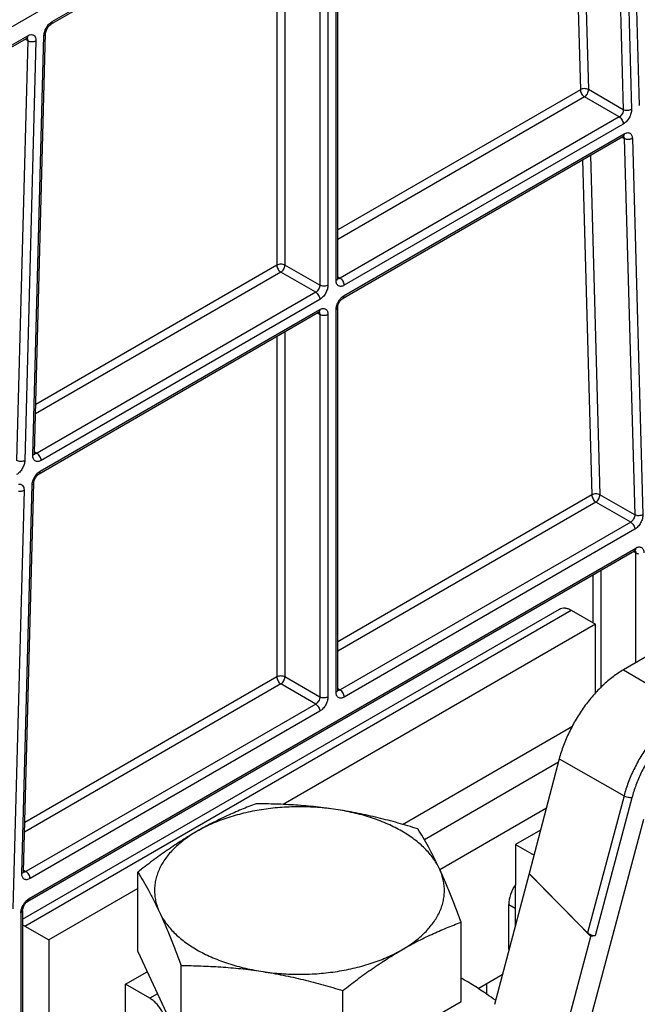
# Model space of a CAD drawing. Units: inches. Extents: x 0 to 22, y 0 to 17.
# Drawn here: x 15.8 to 16.5, y 10.5 to 11.7 of the extents above; entities that cross this region are included whole.
import ezdxf

# ---------------------------------------------------------------- set-up
doc = ezdxf.new("R2010")
doc.units = ezdxf.units.IN
doc.header["$LTSCALE"] = 1.21
doc.header["$MEASUREMENT"] = 0
doc.layers.get('0').update_dxf_attribs({"linetype": 'CONTINUOUS'})
doc.layers.add('40786_LOADLUG', color=7, linetype='CONTINUOUS')

msp = doc.modelspace()

# ---------------------------------------------------------------- linework, layer by layer
at = {"color": 7, "linetype": 'CONTINUOUS'}
for p, q in [((16.846, 12.2894), (15.4315, 11.4727)), ((16.5168, 11.5574), (16.5027, 12.057)), ((16.4827, 12.0518), (16.4968, 11.5522)), ((16.4928, 12.0521), (16.5069, 11.5524)), ((16.4313, 12.0254), (16.444, 11.5767)), ((16.4412, 12.0312), (16.4541, 11.5769)), ((15.7949, 11.6604), (16.1238, 11.8503)), ((16.1438, 11.3424), (16.1438, 11.8502)), ((16.1458, 11.3453), (16.1458, 11.8531)), ((15.7934, 11.6571), (16.1223, 11.847)), ((16.1238, 11.8444), (16.1238, 11.3366)), ((16.1338, 11.8445), (16.1338, 11.3367)), ((16.071, 11.8174), (16.071, 11.3613)), ((16.081, 11.8232), (16.081, 11.3613)), ((17.9114, 11.6809), (16.4969, 10.8643)), ((15.7924, 11.6586), (15.7949, 11.6604)), ((15.7733, 11.1304), (15.7869, 11.646)), ((15.7869, 11.646), (15.7874, 11.6486)), ((15.7874, 11.6486), (15.7888, 11.6521)), ((15.4301, 11.4474), (15.7633, 11.6398)), ((15.4315, 11.4506), (15.7648, 11.643)), ((15.7649, 11.637), (15.7512, 11.1213)), ((15.7749, 11.6369), (15.7612, 11.1212)), ((15.7616, 11.6387), (15.7649, 11.637)), ((15.7633, 11.6398), (15.7642, 11.6402)), ((15.7642, 11.6402), (15.7643, 11.6402)), ((15.7647, 11.6387), (15.7649, 11.637)), ((15.7712, 11.1277), (15.7848, 11.6433)), ((16.444, 11.5767), (16.1458, 11.4045)), ((16.4968, 11.5522), (16.4541, 11.5769)), ((16.449, 11.568), (16.1458, 11.3929)), ((16.4918, 11.5433), (16.449, 11.568)), ((16.4918, 11.5433), (16.1488, 11.3453)), ((16.4968, 11.5346), (16.1538, 11.3366)), ((16.1524, 11.3208), (16.4963, 11.5194)), ((16.1538, 11.3241), (16.4978, 11.5226)), ((16.495, 11.5186), (16.4978, 11.517)), ((16.4963, 11.5194), (16.4971, 11.5197)), ((16.4969, 11.5197), (16.4974, 11.5189)), ((16.4978, 11.517), (16.5109, 11.0546)), ((16.5079, 11.5172), (16.5209, 11.0548)), ((16.4465, 11.4906), (16.4581, 11.0791)), ((16.4563, 11.4963), (16.4681, 11.0793)), ((16.071, 11.3613), (15.7749, 11.1903)), ((16.1238, 11.3366), (16.081, 11.3613)), ((16.076, 11.3526), (15.7746, 11.1786)), ((16.1188, 11.3279), (16.076, 11.3526)), ((16.1458, 11.3453), (16.1456, 11.3442)), ((16.1458, 11.3471), (16.1488, 11.3453)), ((16.1459, 11.3443), (16.1458, 11.3453)), ((16.146, 11.3442), (16.1459, 11.3443)), ((16.1188, 11.3279), (15.7763, 11.1302)), ((16.1238, 11.3192), (15.7813, 11.1215)), ((16.1513, 11.3222), (16.1538, 11.3241)), ((15.7803, 11.1084), (16.1238, 11.3067)), ((16.1438, 10.8367), (16.1438, 11.3066)), ((16.1458, 10.8396), (16.1458, 11.3095)), ((15.7788, 11.1051), (16.1223, 11.3034)), ((16.1208, 11.3025), (16.1238, 11.3008)), ((16.1223, 11.3034), (16.123, 11.3038)), ((16.1228, 11.3038), (16.1234, 11.3029)), ((16.1238, 11.3008), (16.1238, 10.8309)), ((16.1338, 11.3009), (16.1338, 10.831)), ((16.071, 11.2738), (16.071, 10.8556)), ((16.081, 11.2796), (16.081, 10.8556)), ((15.7733, 11.1304), (15.773, 11.1294)), ((15.7733, 11.1319), (15.7763, 11.1302)), ((15.7734, 11.1293), (15.7733, 11.1304)), ((15.7734, 11.1291), (15.7734, 11.1293)), ((15.7778, 11.1066), (15.7803, 11.1084)), ((15.7576, 10.6141), (15.7702, 11.0913)), ((15.7597, 10.6168), (15.7723, 11.094)), ((15.7723, 11.094), (15.7728, 11.0967)), ((15.7728, 11.0967), (15.7743, 11.1002)), ((15.7603, 11.0849), (15.7467, 10.5706)), ((16.4581, 11.0791), (16.1458, 10.8988)), ((16.5109, 11.0546), (16.4681, 11.0793)), ((16.4631, 11.0704), (16.1458, 10.8872)), ((16.5059, 11.0457), (16.4631, 11.0704)), ((16.5059, 11.0457), (16.1488, 10.8396)), ((16.5109, 11.037), (16.1538, 10.8309)), ((15.7651, 10.5802), (16.5106, 11.0106)), ((15.7666, 10.5834), (16.512, 11.0138)), ((16.5121, 11.008), (16.509, 11.0097)), ((16.5106, 11.0106), (16.5113, 11.0109)), ((16.5111, 11.0109), (16.5117, 11.01)), ((16.5121, 10.873), (16.5121, 11.008)), ((16.4593, 10.9809), (16.4593, 10.9223)), ((16.4693, 10.9867), (16.4693, 10.8427)), ((15.7586, 10.5582), (16.4182, 10.939)), ((15.7611, 10.5497), (16.4329, 10.9375)), ((16.4329, 10.9375), (16.4626, 10.9204)), ((16.4626, 10.9204), (16.0789, 10.6989)), ((16.4626, 10.8357), (16.4626, 10.9204)), ((16.4969, 10.8643), (16.5759, 10.8179)), ((16.076, 10.8469), (15.761, 10.665)), ((16.071, 10.8556), (15.7613, 10.6768)), ((16.1188, 10.8222), (16.076, 10.8469)), ((16.1238, 10.8309), (16.081, 10.8556)), ((16.1458, 10.8396), (16.1456, 10.8385)), ((16.1458, 10.8414), (16.1488, 10.8396)), ((16.1459, 10.8387), (16.1458, 10.8396)), ((16.146, 10.8385), (16.1459, 10.8387)), ((16.1188, 10.8222), (15.7627, 10.6166)), ((16.1238, 10.8135), (15.7677, 10.6079)), ((16.2255, 10.6745), (16.4342, 10.795)), ((16.417, 10.7508), (16.2523, 10.6557)), ((16.418, 10.7549), (16.3812, 10.6143)), ((16.418, 10.7549), (16.4977, 10.7094)), ((16.4977, 10.7094), (16.4529, 10.5415)), ((16.5074, 10.7073), (16.4621, 10.5377)), ((16.4022, 10.6943), (16.2714, 10.6188)), ((16.448, 10.4039), (16.5219, 10.6807)), ((16.3951, 10.6674), (16.3645, 10.6497)), ((16.3645, 10.6497), (16.364, 10.5497)), ((16.3645, 10.6497), (16.3871, 10.6367)), ((15.7597, 10.6168), (15.7595, 10.6159)), ((15.7597, 10.6184), (15.7627, 10.6166)), ((15.7598, 10.6157), (15.7597, 10.6168)), ((15.7598, 10.6156), (15.7598, 10.6157)), ((16.3812, 10.6143), (16.3383, 10.4535)), ((16.4529, 10.5415), (16.3805, 10.6141)), ((16.4568, 10.5368), (16.3812, 10.6143)), ((15.9001, 10.5957), (15.7908, 10.5326)), ((15.764, 10.5816), (15.7666, 10.5834)), ((15.7586, 10.5689), (15.7586, 10.307)), ((16.356, 10.5762), (16.3641, 10.5716)), ((16.3563, 10.5211), (16.356, 10.5762)), ((15.7565, 10.566), (15.7565, 10.3058)), ((15.7611, 10.5497), (15.7585, 10.551)), ((15.7611, 10.5497), (15.7908, 10.5326)), ((15.7908, 10.5326), (15.7908, 10.3256)), ((16.3613, 10.179), (16.4568, 10.5368)), ((16.4621, 10.5377), (16.4568, 10.5368)), ((15.8852, 10.4781), (15.9118, 10.4934)), ((16.3183, 10.4729), (16.3481, 10.4901)), ((15.9149, 10.4609), (15.8852, 10.4781)), ((15.8852, 10.3801), (15.8852, 10.4781)), ((16.3292, 10.4654), (16.3292, 10.4792)), ((15.9243, 10.4664), (15.9149, 10.4609))]:
    msp.add_line(p, q, dxfattribs=at)
for points in [[(15.7888, 11.6521), (15.791, 11.6552), (15.7932, 11.657), (15.7934, 11.6571)], [(16.1469, 11.314), (16.1486, 11.3171), (16.1507, 11.3196), (16.1524, 11.3208)], [(16.1458, 11.3095), (16.146, 11.3111), (16.1469, 11.314)], [(15.7743, 11.1002), (15.7766, 11.1033), (15.7788, 11.1051)], [(15.7586, 10.5689), (15.7587, 10.5704), (15.7596, 10.5734)], [(15.7596, 10.5734), (15.7614, 10.5765), (15.7635, 10.5789), (15.7651, 10.5802)]]:
    msp.add_lwpolyline(points, dxfattribs=at)
for centre, radius, start, end in [((15.7621, 11.6419), 0.00242, 300.2182, 312.0422), ((16.1211, 11.3055), 0.00241, 300.0624, 311.6166), ((16.5093, 11.0126), 0.00241, 300.0492, 311.611)]:
    msp.add_arc(centre, radius, start, end, dxfattribs=at)
msp.add_ellipse((16.3769, 10.5883), major_axis=(0.0146, 0.0256), ratio=0.58087, start_param=1.42973, end_param=2.353091, dxfattribs=at)
for points, knots in [([(15.7879, 11.6531), (15.7882, 11.6536), (15.7895, 11.6556), (15.791, 11.6574), (15.7924, 11.6586)], [0, 0, 0, 0, 0.257573, 1, 1, 1, 1]), ([(15.7934, 11.6571), (15.7937, 11.6573), (15.7941, 11.6577), (15.7946, 11.6584), (15.7948, 11.6594), (15.7949, 11.66), (15.7949, 11.6604)], [0, 0, 0, 0, 0.217745, 0.451664, 0.711771, 1, 1, 1, 1]), ([(15.768, 11.6443), (15.7689, 11.6445), (15.7704, 11.6445), (15.7721, 11.6437), (15.7735, 11.6425), (15.7744, 11.6407), (15.7749, 11.6386), (15.7749, 11.6375), (15.7749, 11.6369)], [0, 0, 0, 0, 0.240144, 0.351466, 0.463329, 0.707189, 0.847348, 1, 1, 1, 1]), ([(15.7848, 11.6433), (15.7848, 11.6437), (15.7849, 11.6453), (15.7853, 11.647), (15.7857, 11.6482)], [0, 0, 0, 0, 0.235587, 1, 1, 1, 1]), ([(15.7848, 11.6433), (15.7851, 11.6435), (15.7857, 11.6438), (15.7864, 11.6445), (15.7868, 11.6452), (15.7869, 11.6458), (15.7869, 11.646)], [0, 0, 0, 0, 0.289974, 0.550484, 0.783748, 1, 1, 1, 1]), ([(15.7857, 11.6482), (15.7858, 11.6486), (15.7864, 11.6503), (15.7872, 11.6519), (15.7879, 11.6531)], [0, 0, 0, 0, 0.245409, 1, 1, 1, 1]), ([(15.7648, 11.643), (15.7648, 11.6427), (15.7648, 11.6421), (15.7646, 11.6413), (15.7642, 11.6406), (15.7639, 11.6402), (15.7637, 11.6401)], [0, 0, 0, 0, 0.283207, 0.543325, 0.780825, 1, 1, 1, 1]), ([(15.7639, 11.6401), (15.764, 11.64), (15.7644, 11.6396), (15.7646, 11.6391), (15.7647, 11.6387)], [0, 0, 0, 0, 0.235585, 1, 1, 1, 1]), ([(15.7648, 11.643), (15.7651, 11.6432), (15.7661, 11.6437), (15.7672, 11.6441), (15.768, 11.6443)], [0, 0, 0, 0, 0.266466, 1, 1, 1, 1]), ([(15.7649, 11.637), (15.7653, 11.6367), (15.7664, 11.6363), (15.7675, 11.636), (15.768, 11.6359)], [0, 0, 0, 0, 0.476306, 1, 1, 1, 1]), ([(15.768, 11.6359), (15.7692, 11.6357), (15.7711, 11.6357), (15.7734, 11.6362), (15.7744, 11.6366), (15.7749, 11.6369)], [0, 0, 0, 0, 0.524048, 0.774093, 1, 1, 1, 1]), ([(16.4541, 11.5769), (16.4533, 11.5773), (16.4517, 11.5779), (16.449, 11.5781), (16.4464, 11.5778), (16.4447, 11.5771), (16.444, 11.5767)], [0, 0, 0, 0, 0.236664, 0.498409, 0.761084, 1, 1, 1, 1]), ([(16.444, 11.5767), (16.444, 11.5759), (16.4443, 11.5741), (16.4454, 11.5717), (16.447, 11.5695), (16.4483, 11.5684), (16.449, 11.568)], [0, 0, 0, 0, 0.236983, 0.499566, 0.762323, 1, 1, 1, 1]), ([(16.449, 11.568), (16.4497, 11.5684), (16.4511, 11.5696), (16.4527, 11.5718), (16.4538, 11.5743), (16.4541, 11.5761), (16.4541, 11.5769)], [0, 0, 0, 0, 0.237951, 0.502088, 0.765086, 1, 1, 1, 1]), ([(16.4968, 11.5522), (16.4969, 11.5514), (16.4966, 11.5496), (16.4955, 11.5471), (16.4939, 11.5449), (16.4925, 11.5437), (16.4918, 11.5433)], [0, 0, 0, 0, 0.235513, 0.49796, 0.761526, 1, 1, 1, 1]), ([(16.5069, 11.5524), (16.5062, 11.552), (16.5045, 11.5513), (16.5019, 11.551), (16.4992, 11.5512), (16.4976, 11.5518), (16.4968, 11.5522)], [0, 0, 0, 0, 0.238692, 0.501479, 0.763454, 1, 1, 1, 1]), ([(16.5069, 11.5524), (16.5069, 11.5516), (16.5068, 11.5499), (16.506, 11.5465), (16.5042, 11.5422), (16.5015, 11.5384), (16.4989, 11.536), (16.4975, 11.535), (16.4968, 11.5346)], [0, 0, 0, 0, 0.112927, 0.235588, 0.49794, 0.761447, 0.885416, 1, 1, 1, 1]), ([(16.4918, 11.5433), (16.4925, 11.5429), (16.4939, 11.5417), (16.4954, 11.5396), (16.4965, 11.5371), (16.4968, 11.5354), (16.4968, 11.5346)], [0, 0, 0, 0, 0.237559, 0.500547, 0.763236, 1, 1, 1, 1]), ([(16.4978, 11.5226), (16.4984, 11.523), (16.4996, 11.5236), (16.5015, 11.524), (16.5033, 11.524), (16.5049, 11.5235), (16.5062, 11.5225), (16.5071, 11.521), (16.5077, 11.5192), (16.5079, 11.5179), (16.5079, 11.5172)], [0, 0, 0, 0, 0.145371, 0.276321, 0.39404, 0.503667, 0.61264, 0.728611, 0.857165, 1, 1, 1, 1]), ([(16.4978, 11.5226), (16.4978, 11.5223), (16.4977, 11.5216), (16.4975, 11.5207), (16.497, 11.5199), (16.4966, 11.5195), (16.4963, 11.5194)], [0, 0, 0, 0, 0.28814, 0.548247, 0.782239, 1, 1, 1, 1]), ([(16.4974, 11.5189), (16.4975, 11.5188), (16.4977, 11.5182), (16.4978, 11.5175), (16.4978, 11.517)], [0, 0, 0, 0, 0.230978, 1, 1, 1, 1]), ([(16.4978, 11.517), (16.4983, 11.5167), (16.4994, 11.5163), (16.5005, 11.516), (16.501, 11.516)], [0, 0, 0, 0, 0.476686, 1, 1, 1, 1]), ([(16.501, 11.516), (16.5022, 11.5158), (16.5041, 11.5158), (16.5064, 11.5164), (16.5074, 11.5169), (16.5079, 11.5172)], [0, 0, 0, 0, 0.5197, 0.770595, 1, 1, 1, 1]), ([(16.081, 11.3613), (16.0803, 11.3617), (16.0786, 11.3623), (16.076, 11.3626), (16.0734, 11.3623), (16.0717, 11.3617), (16.071, 11.3613)], [0, 0, 0, 0, 0.237683, 0.500441, 0.76302, 1, 1, 1, 1]), ([(16.071, 11.3613), (16.071, 11.3605), (16.0713, 11.3588), (16.0724, 11.3563), (16.0739, 11.3542), (16.0753, 11.353), (16.076, 11.3526)], [0, 0, 0, 0, 0.236981, 0.49956, 0.762318, 1, 1, 1, 1]), ([(16.076, 11.3526), (16.0763, 11.3528), (16.077, 11.3533), (16.0783, 11.3545), (16.0796, 11.3563), (16.0805, 11.3584), (16.0809, 11.3601), (16.081, 11.3609), (16.081, 11.3613)], [0, 0, 0, 0, 0.113539, 0.237071, 0.499999, 0.762927, 0.88646, 1, 1, 1, 1]), ([(16.1456, 11.3442), (16.1455, 11.344), (16.1451, 11.3433), (16.1443, 11.3427), (16.1438, 11.3424)], [0, 0, 0, 0, 0.225659, 1, 1, 1, 1]), ([(16.1538, 11.3366), (16.1532, 11.3362), (16.152, 11.3356), (16.15, 11.3352), (16.1483, 11.3352), (16.1467, 11.3358), (16.1454, 11.3369), (16.1444, 11.3384), (16.1439, 11.3403), (16.1438, 11.3417), (16.1438, 11.3424)], [0, 0, 0, 0, 0.144576, 0.274513, 0.391159, 0.499998, 0.608834, 0.72549, 0.85544, 1, 1, 1, 1]), ([(16.1488, 11.3453), (16.1484, 11.345), (16.1475, 11.3446), (16.1465, 11.3445), (16.146, 11.3446)], [0, 0, 0, 0, 0.541307, 1, 1, 1, 1]), ([(16.1538, 11.3366), (16.1538, 11.3374), (16.1535, 11.3391), (16.1525, 11.3416), (16.1509, 11.3437), (16.1495, 11.3449), (16.1488, 11.3453)], [0, 0, 0, 0, 0.236764, 0.499452, 0.762441, 1, 1, 1, 1]), ([(16.1238, 11.3366), (16.1238, 11.3358), (16.1235, 11.3341), (16.1224, 11.3316), (16.1208, 11.3294), (16.1195, 11.3283), (16.1188, 11.3279)], [0, 0, 0, 0, 0.237486, 0.500011, 0.762542, 1, 1, 1, 1]), ([(16.1338, 11.3367), (16.1331, 11.3362), (16.1315, 11.3356), (16.1288, 11.3354), (16.1262, 11.3356), (16.1245, 11.3362), (16.1238, 11.3366)], [0, 0, 0, 0, 0.236763, 0.499452, 0.76244, 1, 1, 1, 1]), ([(16.1338, 11.3367), (16.1338, 11.3359), (16.1337, 11.3342), (16.1329, 11.3308), (16.1311, 11.3266), (16.1284, 11.3229), (16.1258, 11.3206), (16.1244, 11.3196), (16.1238, 11.3192)], [0, 0, 0, 0, 0.114065, 0.237557, 0.500002, 0.762469, 0.885949, 1, 1, 1, 1]), ([(16.1188, 11.3279), (16.1195, 11.3275), (16.1208, 11.3263), (16.1224, 11.3242), (16.1234, 11.3218), (16.1238, 11.32), (16.1238, 11.3192)], [0, 0, 0, 0, 0.237559, 0.500548, 0.763236, 1, 1, 1, 1]), ([(16.1467, 11.3165), (16.1473, 11.3176), (16.1487, 11.3196), (16.1504, 11.3214), (16.1513, 11.3222)], [0, 0, 0, 0, 0.511344, 1, 1, 1, 1]), ([(16.1524, 11.3208), (16.1526, 11.3209), (16.153, 11.3213), (16.1535, 11.3221), (16.1538, 11.323), (16.1538, 11.3237), (16.1538, 11.3241)], [0, 0, 0, 0, 0.21776, 0.451771, 0.711882, 1, 1, 1, 1]), ([(16.1238, 11.3067), (16.1238, 11.3064), (16.1237, 11.3058), (16.1235, 11.305), (16.1232, 11.3043), (16.1229, 11.3039), (16.1227, 11.3037)], [0, 0, 0, 0, 0.283327, 0.54345, 0.780884, 1, 1, 1, 1]), ([(16.1238, 11.3067), (16.1244, 11.3071), (16.1256, 11.3076), (16.1275, 11.3081), (16.1293, 11.3081), (16.1309, 11.3075), (16.1322, 11.3064), (16.1332, 11.3049), (16.1337, 11.303), (16.1338, 11.3016), (16.1338, 11.3009)], [0, 0, 0, 0, 0.144571, 0.27451, 0.391153, 0.499991, 0.608832, 0.725488, 0.85543, 1, 1, 1, 1]), ([(16.1438, 11.3066), (16.1438, 11.3074), (16.1439, 11.3091), (16.1443, 11.3107), (16.1445, 11.3115)], [0, 0, 0, 0, 0.480124, 1, 1, 1, 1]), ([(16.1438, 11.3066), (16.1441, 11.3068), (16.1446, 11.3072), (16.1453, 11.3079), (16.1457, 11.3087), (16.1458, 11.3092), (16.1458, 11.3095)], [0, 0, 0, 0, 0.288125, 0.548235, 0.782241, 1, 1, 1, 1]), ([(16.1445, 11.3115), (16.1447, 11.3119), (16.1452, 11.3137), (16.146, 11.3153), (16.1467, 11.3165)], [0, 0, 0, 0, 0.244897, 1, 1, 1, 1]), ([(16.1234, 11.3029), (16.1235, 11.3027), (16.1237, 11.3021), (16.1238, 11.3014), (16.1238, 11.3008)], [0, 0, 0, 0, 0.23058, 1, 1, 1, 1]), ([(16.1238, 11.3008), (16.1243, 11.3006), (16.1253, 11.3001), (16.1264, 11.2999), (16.127, 11.2998)], [0, 0, 0, 0, 0.476483, 1, 1, 1, 1]), ([(16.127, 11.2998), (16.1282, 11.2996), (16.13, 11.2996), (16.1323, 11.3002), (16.1334, 11.3006), (16.1338, 11.3009)], [0, 0, 0, 0, 0.5219, 0.772364, 1, 1, 1, 1]), ([(15.773, 11.1294), (15.7729, 11.1292), (15.7725, 11.1285), (15.7718, 11.128), (15.7712, 11.1277)], [0, 0, 0, 0, 0.224092, 1, 1, 1, 1]), ([(15.7813, 11.1215), (15.7806, 11.1211), (15.7794, 11.1205), (15.7774, 11.12), (15.7756, 11.1201), (15.774, 11.1207), (15.7727, 11.1219), (15.7718, 11.1235), (15.7712, 11.1255), (15.7712, 11.1269), (15.7712, 11.1277)], [0, 0, 0, 0, 0.143973, 0.27276, 0.388299, 0.49644, 0.605233, 0.722508, 0.853613, 1, 1, 1, 1]), ([(15.7763, 11.1302), (15.7758, 11.1299), (15.7748, 11.1295), (15.7737, 11.1294), (15.7733, 11.1296)], [0, 0, 0, 0, 0.54424, 1, 1, 1, 1]), ([(15.7813, 11.1215), (15.7813, 11.1223), (15.781, 11.124), (15.7799, 11.1265), (15.7783, 11.1286), (15.777, 11.1298), (15.7763, 11.1302)], [0, 0, 0, 0, 0.236764, 0.499453, 0.762441, 1, 1, 1, 1]), ([(15.7612, 11.1212), (15.7609, 11.121), (15.7602, 11.1207), (15.7585, 11.1202), (15.7562, 11.12), (15.7536, 11.1203), (15.7519, 11.1209), (15.7512, 11.1213)], [0, 0, 0, 0, 0.112532, 0.235318, 0.497758, 0.761577, 1, 1, 1, 1]), ([(15.7612, 11.1212), (15.7612, 11.1204), (15.761, 11.1188), (15.7602, 11.1154), (15.7584, 11.1113), (15.7557, 11.1077), (15.7532, 11.1054), (15.7519, 11.1045), (15.7512, 11.1041)], [0, 0, 0, 0, 0.11525, 0.239424, 0.501915, 0.763382, 0.886317, 1, 1, 1, 1]), ([(15.7711, 11.0962), (15.7712, 11.0966), (15.7718, 11.0983), (15.7726, 11.0999), (15.7733, 11.1011)], [0, 0, 0, 0, 0.245449, 1, 1, 1, 1]), ([(15.7733, 11.1011), (15.7736, 11.1016), (15.7749, 11.1036), (15.7764, 11.1054), (15.7778, 11.1066)], [0, 0, 0, 0, 0.257585, 1, 1, 1, 1]), ([(15.7788, 11.1051), (15.7791, 11.1053), (15.7795, 11.1056), (15.78, 11.1064), (15.7802, 11.1074), (15.7803, 11.108), (15.7803, 11.1084)], [0, 0, 0, 0, 0.217761, 0.451749, 0.711855, 1, 1, 1, 1]), ([(15.7534, 11.0923), (15.7543, 11.0925), (15.7558, 11.0925), (15.7575, 11.0917), (15.7589, 11.0905), (15.7599, 11.0887), (15.7603, 11.0866), (15.7603, 11.0855), (15.7603, 11.0849)], [0, 0, 0, 0, 0.240155, 0.351482, 0.463345, 0.707192, 0.847347, 1, 1, 1, 1]), ([(15.7702, 11.0913), (15.7703, 11.0921), (15.7704, 11.0937), (15.7708, 11.0953), (15.7711, 11.0962)], [0, 0, 0, 0, 0.481351, 1, 1, 1, 1]), ([(15.7702, 11.0913), (15.7705, 11.0915), (15.7711, 11.0918), (15.7718, 11.0925), (15.7722, 11.0932), (15.7723, 11.0938), (15.7723, 11.094)], [0, 0, 0, 0, 0.289974, 0.550484, 0.783749, 1, 1, 1, 1]), ([(15.7534, 11.0839), (15.7547, 11.0837), (15.7565, 11.0837), (15.7588, 11.0842), (15.7598, 11.0846), (15.7603, 11.0849)], [0, 0, 0, 0, 0.524048, 0.774093, 1, 1, 1, 1]), ([(16.4681, 11.0793), (16.4674, 11.0797), (16.4657, 11.0803), (16.4631, 11.0805), (16.4604, 11.0802), (16.4588, 11.0795), (16.4581, 11.0791)], [0, 0, 0, 0, 0.236664, 0.498409, 0.761084, 1, 1, 1, 1]), ([(16.4581, 11.0791), (16.4581, 11.0783), (16.4584, 11.0765), (16.4595, 11.0741), (16.461, 11.072), (16.4624, 11.0708), (16.4631, 11.0704)], [0, 0, 0, 0, 0.236983, 0.499566, 0.762323, 1, 1, 1, 1]), ([(16.4631, 11.0704), (16.4638, 11.0708), (16.4652, 11.072), (16.4668, 11.0742), (16.4678, 11.0767), (16.4681, 11.0785), (16.4681, 11.0793)], [0, 0, 0, 0, 0.237951, 0.502088, 0.765086, 1, 1, 1, 1]), ([(16.5109, 11.0546), (16.5109, 11.0538), (16.5107, 11.052), (16.5096, 11.0495), (16.508, 11.0473), (16.5066, 11.0461), (16.5059, 11.0457)], [0, 0, 0, 0, 0.235513, 0.49796, 0.761526, 1, 1, 1, 1]), ([(16.5209, 11.0548), (16.5202, 11.0544), (16.5186, 11.0538), (16.5159, 11.0534), (16.5133, 11.0536), (16.5116, 11.0542), (16.5109, 11.0546)], [0, 0, 0, 0, 0.238692, 0.501479, 0.763454, 1, 1, 1, 1]), ([(16.5209, 11.0548), (16.521, 11.054), (16.5208, 11.0524), (16.5201, 11.0489), (16.5183, 11.0446), (16.5156, 11.0408), (16.513, 11.0384), (16.5116, 11.0374), (16.5109, 11.037)], [0, 0, 0, 0, 0.112928, 0.235591, 0.497945, 0.761451, 0.885417, 1, 1, 1, 1]), ([(16.5059, 11.0457), (16.5066, 11.0453), (16.5079, 11.0442), (16.5095, 11.042), (16.5106, 11.0396), (16.5109, 11.0378), (16.5109, 11.037)], [0, 0, 0, 0, 0.237559, 0.500547, 0.763236, 1, 1, 1, 1]), ([(16.512, 11.0138), (16.512, 11.0135), (16.512, 11.0129), (16.5118, 11.0121), (16.5114, 11.0114), (16.5111, 11.011), (16.5109, 11.0108)], [0, 0, 0, 0, 0.283329, 0.543453, 0.780886, 1, 1, 1, 1]), ([(16.5117, 11.01), (16.5118, 11.0098), (16.512, 11.0092), (16.5121, 11.0085), (16.5121, 11.008)], [0, 0, 0, 0, 0.230724, 1, 1, 1, 1]), ([(16.512, 11.0138), (16.5127, 11.0142), (16.5139, 11.0148), (16.5158, 11.0152), (16.5176, 11.0152), (16.5192, 11.0146), (16.5205, 11.0135), (16.5214, 11.012), (16.522, 11.0101), (16.5221, 11.0087), (16.5221, 11.008)], [0, 0, 0, 0, 0.144557, 0.274503, 0.391155, 0.499989, 0.608828, 0.725479, 0.855422, 1, 1, 1, 1]), ([(16.5121, 11.008), (16.5125, 11.0077), (16.5136, 11.0073), (16.5147, 11.007), (16.5153, 11.0069)], [0, 0, 0, 0, 0.476482, 1, 1, 1, 1]), ([(16.4182, 10.939), (16.4191, 10.9396), (16.4214, 10.9404), (16.4251, 10.9405), (16.429, 10.9395), (16.4316, 10.9383), (16.4329, 10.9375)], [0, 0, 0, 0, 0.217752, 0.450894, 0.71046, 1, 1, 1, 1]), ([(16.4969, 10.8643), (16.4925, 10.8617), (16.4837, 10.8558), (16.4713, 10.8452), (16.4595, 10.8328), (16.4485, 10.819), (16.4386, 10.8039), (16.4301, 10.788), (16.4231, 10.7717), (16.4195, 10.7605), (16.418, 10.7549)], [0, 0, 0, 0, 0.111225, 0.22971, 0.354095, 0.482688, 0.613586, 0.744776, 0.874229, 1, 1, 1, 1]), ([(16.081, 10.8556), (16.0803, 10.856), (16.0786, 10.8566), (16.076, 10.8569), (16.0734, 10.8566), (16.0717, 10.856), (16.071, 10.8556)], [0, 0, 0, 0, 0.237683, 0.500441, 0.76302, 1, 1, 1, 1]), ([(16.071, 10.8556), (16.071, 10.8548), (16.0713, 10.8531), (16.0724, 10.8506), (16.0739, 10.8485), (16.0753, 10.8473), (16.076, 10.8469)], [0, 0, 0, 0, 0.236981, 0.49956, 0.762318, 1, 1, 1, 1]), ([(16.076, 10.8469), (16.0763, 10.8471), (16.077, 10.8476), (16.0783, 10.8488), (16.0796, 10.8506), (16.0805, 10.8527), (16.0809, 10.8544), (16.081, 10.8552), (16.081, 10.8556)], [0, 0, 0, 0, 0.113539, 0.237071, 0.499999, 0.762927, 0.88646, 1, 1, 1, 1]), ([(16.1456, 10.8385), (16.1455, 10.8384), (16.1451, 10.8376), (16.1443, 10.837), (16.1438, 10.8367)], [0, 0, 0, 0, 0.225659, 1, 1, 1, 1]), ([(16.1538, 10.8309), (16.1532, 10.8305), (16.152, 10.8299), (16.15, 10.8295), (16.1483, 10.8295), (16.1467, 10.8301), (16.1454, 10.8312), (16.1444, 10.8327), (16.1439, 10.8346), (16.1438, 10.836), (16.1438, 10.8367)], [0, 0, 0, 0, 0.144577, 0.274518, 0.391168, 0.500007, 0.608841, 0.725495, 0.855442, 1, 1, 1, 1]), ([(16.1488, 10.8396), (16.1484, 10.8393), (16.1475, 10.8389), (16.1465, 10.8388), (16.146, 10.8389)], [0, 0, 0, 0, 0.541307, 1, 1, 1, 1]), ([(16.1538, 10.8309), (16.1538, 10.8317), (16.1535, 10.8334), (16.1525, 10.8359), (16.1509, 10.838), (16.1495, 10.8392), (16.1488, 10.8396)], [0, 0, 0, 0, 0.236764, 0.499452, 0.762441, 1, 1, 1, 1]), ([(16.1238, 10.8309), (16.1238, 10.8301), (16.1235, 10.8284), (16.1224, 10.8259), (16.1208, 10.8238), (16.1195, 10.8226), (16.1188, 10.8222)], [0, 0, 0, 0, 0.237486, 0.500011, 0.762542, 1, 1, 1, 1]), ([(16.1188, 10.8222), (16.1195, 10.8218), (16.1208, 10.8207), (16.1224, 10.8185), (16.1234, 10.8161), (16.1238, 10.8143), (16.1238, 10.8135)], [0, 0, 0, 0, 0.237559, 0.500548, 0.763236, 1, 1, 1, 1]), ([(16.1338, 10.831), (16.1331, 10.8306), (16.1315, 10.83), (16.1288, 10.8297), (16.1262, 10.8299), (16.1245, 10.8305), (16.1238, 10.8309)], [0, 0, 0, 0, 0.236763, 0.499452, 0.76244, 1, 1, 1, 1]), ([(16.1338, 10.831), (16.1338, 10.8302), (16.1337, 10.8285), (16.1329, 10.8251), (16.1311, 10.8209), (16.1284, 10.8173), (16.1258, 10.8149), (16.1244, 10.8139), (16.1238, 10.8135)], [0, 0, 0, 0, 0.114065, 0.23756, 0.500007, 0.762472, 0.885949, 1, 1, 1, 1]), ([(16.5759, 10.8179), (16.5715, 10.8153), (16.5628, 10.8095), (16.5505, 10.799), (16.5387, 10.7867), (16.5279, 10.773), (16.5181, 10.758), (16.5096, 10.7423), (16.5027, 10.726), (16.4991, 10.7149), (16.4977, 10.7094)], [0, 0, 0, 0, 0.111174, 0.229727, 0.354099, 0.482689, 0.613581, 0.744757, 0.874288, 1, 1, 1, 1]), ([(16.5809, 10.8092), (16.5768, 10.8068), (16.5686, 10.8013), (16.557, 10.7914), (16.546, 10.7799), (16.5358, 10.767), (16.5266, 10.753), (16.5186, 10.7382), (16.5121, 10.7229), (16.5088, 10.7125), (16.5074, 10.7073)], [0, 0, 0, 0, 0.111172, 0.229723, 0.354097, 0.482689, 0.613583, 0.744761, 0.874291, 1, 1, 1, 1]), ([(16.5074, 10.7073), (16.507, 10.7072), (16.5063, 10.7072), (16.5047, 10.7072), (16.5025, 10.7075), (16.5, 10.7083), (16.4984, 10.709), (16.4977, 10.7094)], [0, 0, 0, 0, 0.100437, 0.216269, 0.477769, 0.751195, 1, 1, 1, 1]), ([(15.7627, 10.6166), (15.7622, 10.6164), (15.7612, 10.6159), (15.7602, 10.6159), (15.7597, 10.616)], [0, 0, 0, 0, 0.54424, 1, 1, 1, 1]), ([(15.7677, 10.6079), (15.7677, 10.6088), (15.7674, 10.6105), (15.7663, 10.6129), (15.7647, 10.6151), (15.7634, 10.6162), (15.7627, 10.6166)], [0, 0, 0, 0, 0.236764, 0.499453, 0.762441, 1, 1, 1, 1]), ([(15.7595, 10.6159), (15.7594, 10.6157), (15.7589, 10.615), (15.7582, 10.6144), (15.7576, 10.6141)], [0, 0, 0, 0, 0.224092, 1, 1, 1, 1]), ([(15.7677, 10.6079), (15.7671, 10.6076), (15.7658, 10.607), (15.7638, 10.6065), (15.762, 10.6066), (15.7604, 10.6072), (15.7591, 10.6084), (15.7582, 10.61), (15.7577, 10.612), (15.7576, 10.6134), (15.7576, 10.6141)], [0, 0, 0, 0, 0.143973, 0.27276, 0.388299, 0.49644, 0.605233, 0.722508, 0.853613, 1, 1, 1, 1]), ([(15.7594, 10.5759), (15.7601, 10.577), (15.7614, 10.579), (15.7631, 10.5808), (15.764, 10.5816)], [0, 0, 0, 0, 0.511341, 1, 1, 1, 1]), ([(15.7651, 10.5802), (15.7653, 10.5803), (15.7658, 10.5807), (15.7662, 10.5814), (15.7665, 10.5824), (15.7666, 10.5831), (15.7666, 10.5834)], [0, 0, 0, 0, 0.21776, 0.451771, 0.711882, 1, 1, 1, 1]), ([(15.7565, 10.566), (15.7565, 10.5668), (15.7566, 10.5684), (15.757, 10.5701), (15.7573, 10.5709)], [0, 0, 0, 0, 0.480123, 1, 1, 1, 1]), ([(15.7565, 10.566), (15.7568, 10.5662), (15.7574, 10.5665), (15.758, 10.5673), (15.7585, 10.568), (15.7586, 10.5686), (15.7586, 10.5689)], [0, 0, 0, 0, 0.288125, 0.548235, 0.782241, 1, 1, 1, 1]), ([(15.7573, 10.5709), (15.7574, 10.5713), (15.758, 10.5731), (15.7588, 10.5747), (15.7594, 10.5759)], [0, 0, 0, 0, 0.244897, 1, 1, 1, 1]), ([(16.4621, 10.5377), (16.4618, 10.5376), (16.4611, 10.5376), (16.4595, 10.5378), (16.4573, 10.5384), (16.455, 10.5397), (16.4535, 10.5409), (16.4529, 10.5415)], [0, 0, 0, 0, 0.099221, 0.21251, 0.468833, 0.741376, 1, 1, 1, 1]), ([(15.9357, 10.425), (15.9357, 10.4267), (15.9354, 10.4301), (15.9342, 10.4352), (15.9322, 10.4405), (15.9297, 10.4455), (15.9265, 10.4503), (15.923, 10.4546), (15.9191, 10.4582), (15.9163, 10.4601), (15.9149, 10.4609)], [0, 0, 0, 0, 0.114308, 0.237727, 0.367401, 0.500382, 0.633311, 0.76283, 0.886003, 1, 1, 1, 1])]:
    msp.add_open_spline(points, degree=3, knots=knots, dxfattribs=at)
at = {"layer": '40786_LOADLUG', "color": 7, "linetype": 'CONTINUOUS'}
for p, q in [((16.1462, 10.6924), (16.1436, 10.6928)), ((16.2712, 10.6191), (16.2705, 10.6206)), ((15.9001, 10.5185), (15.9001, 10.6158)), ((15.9264, 10.5674), (15.9271, 10.5659)), ((16.2975, 10.457), (16.2975, 10.5543)), ((15.9001, 10.5185), (15.9534, 10.4038)), ((15.9534, 10.4038), (15.9534, 10.5011)), ((16.0514, 10.4941), (16.054, 10.4937)), ((16.1521, 10.373), (16.1521, 10.4704)), ((16.1521, 10.373), (16.2975, 10.457))]:
    msp.add_line(p, q, dxfattribs=at)
for points, knots in [([(16.0456, 10.6998), (16.0395, 10.6975), (16.0273, 10.6928), (16.0092, 10.6849), (15.9909, 10.676), (15.9789, 10.6694), (15.9729, 10.666)], [0, 0, 0, 0, 0.24114, 0.48766, 0.740422, 1, 1, 1, 1]), ([(16.1436, 10.6928), (16.1361, 10.6939), (16.1208, 10.6956), (16.0978, 10.6964), (16.0748, 10.6954), (16.0522, 10.6928), (16.0303, 10.6885), (16.0097, 10.6826), (15.9934, 10.6764), (15.9814, 10.6706), (15.9756, 10.6676), (15.9729, 10.666)], [0, 0, 0, 0, 0.129987, 0.261393, 0.392722, 0.522521, 0.649368, 0.77195, 0.889129, 0.945419, 1, 1, 1, 1]), ([(16.1436, 10.6928), (16.1354, 10.694), (16.119, 10.6962), (16.0944, 10.6983), (16.07, 10.6995), (16.0537, 10.6997), (16.0456, 10.6998)], [0, 0, 0, 0, 0.252691, 0.503555, 0.75261, 1, 1, 1, 1]), ([(16.2442, 10.669), (16.2362, 10.6715), (16.22, 10.6763), (16.1955, 10.6827), (16.171, 10.6881), (16.1545, 10.6911), (16.1462, 10.6924)], [0, 0, 0, 0, 0.251432, 0.502107, 0.751733, 1, 1, 1, 1]), ([(16.2705, 10.6206), (16.2684, 10.625), (16.2645, 10.6314), (16.2582, 10.6393), (16.2527, 10.6451), (16.2466, 10.6508), (16.2375, 10.6581), (16.2246, 10.6665), (16.2073, 10.6752), (16.1883, 10.6825), (16.1678, 10.6884), (16.1535, 10.6912), (16.1462, 10.6924)], [0, 0, 0, 0, 0.098311, 0.150139, 0.203899, 0.259696, 0.317587, 0.439608, 0.569749, 0.707276, 0.851145, 1, 1, 1, 1]), ([(15.9729, 10.666), (15.9667, 10.6624), (15.9543, 10.6549), (15.9361, 10.6427), (15.918, 10.6296), (15.9061, 10.6205), (15.9001, 10.6158)], [0, 0, 0, 0, 0.241966, 0.489809, 0.742785, 1, 1, 1, 1]), ([(15.9729, 10.666), (15.9702, 10.6644), (15.965, 10.6612), (15.9576, 10.6561), (15.9509, 10.6506), (15.9447, 10.645), (15.9392, 10.6391), (15.9344, 10.633), (15.9303, 10.6268), (15.9269, 10.6204), (15.9242, 10.6138), (15.9222, 10.6072), (15.921, 10.6005), (15.9206, 10.5938), (15.9209, 10.5871), (15.9219, 10.5804), (15.9238, 10.5738), (15.9255, 10.5695), (15.9264, 10.5674)], [0, 0, 0, 0, 0.077178, 0.151794, 0.223762, 0.293096, 0.359878, 0.424236, 0.486347, 0.546445, 0.604834, 0.661869, 0.717956, 0.773535, 0.829073, 0.885047, 0.941899, 1, 1, 1, 1]), ([(16.2705, 10.6206), (16.2684, 10.6252), (16.2641, 10.634), (16.2575, 10.6466), (16.251, 10.6582), (16.2465, 10.6655), (16.2442, 10.669)], [0, 0, 0, 0, 0.274856, 0.532103, 0.773115, 1, 1, 1, 1]), ([(16.2248, 10.5205), (16.2274, 10.5221), (16.2326, 10.5253), (16.24, 10.5304), (16.2468, 10.5358), (16.2529, 10.5415), (16.2584, 10.5474), (16.2632, 10.5535), (16.2673, 10.5597), (16.2708, 10.5661), (16.2735, 10.5727), (16.2754, 10.5793), (16.2766, 10.5859), (16.2771, 10.5926), (16.2767, 10.5994), (16.2757, 10.606), (16.2739, 10.6127), (16.2722, 10.617), (16.2712, 10.6191)], [0, 0, 0, 0, 0.077178, 0.151794, 0.223762, 0.293096, 0.359878, 0.424236, 0.486347, 0.546445, 0.604834, 0.661869, 0.717956, 0.773535, 0.829073, 0.885047, 0.941899, 1, 1, 1, 1]), ([(16.2975, 10.5543), (16.2953, 10.5601), (16.2911, 10.5716), (16.2846, 10.5882), (16.278, 10.604), (16.2735, 10.6142), (16.2712, 10.6191)], [0, 0, 0, 0, 0.266076, 0.522676, 0.767866, 1, 1, 1, 1]), ([(15.9001, 10.6158), (15.9024, 10.6123), (15.9069, 10.6049), (15.9134, 10.5933), (15.92, 10.5808), (15.9243, 10.572), (15.9264, 10.5674)], [0, 0, 0, 0, 0.226884, 0.467896, 0.725142, 1, 1, 1, 1]), ([(15.9271, 10.5659), (15.9292, 10.5615), (15.9331, 10.5551), (15.9394, 10.5472), (15.9449, 10.5413), (15.951, 10.5357), (15.9601, 10.5284), (15.973, 10.52), (15.9903, 10.5113), (16.0094, 10.504), (16.0299, 10.4981), (16.0441, 10.4953), (16.0514, 10.4941)], [0, 0, 0, 0, 0.098311, 0.150139, 0.203899, 0.259696, 0.317587, 0.439608, 0.569749, 0.707276, 0.851145, 1, 1, 1, 1]), ([(15.9271, 10.5659), (15.9294, 10.561), (15.9339, 10.5508), (15.9405, 10.535), (15.947, 10.5183), (15.9512, 10.5069), (15.9534, 10.5011)], [0, 0, 0, 0, 0.232134, 0.477325, 0.733924, 1, 1, 1, 1]), ([(16.2248, 10.5205), (16.2308, 10.524), (16.2428, 10.5306), (16.2611, 10.5395), (16.2793, 10.5474), (16.2914, 10.5521), (16.2975, 10.5543)], [0, 0, 0, 0, 0.259578, 0.51234, 0.75886, 1, 1, 1, 1]), ([(16.054, 10.4937), (16.0616, 10.4926), (16.0768, 10.4909), (16.0998, 10.4901), (16.1228, 10.4911), (16.1454, 10.4937), (16.1673, 10.498), (16.188, 10.5039), (16.2042, 10.5101), (16.2163, 10.5158), (16.222, 10.5189), (16.2248, 10.5205)], [0, 0, 0, 0, 0.129987, 0.261393, 0.392722, 0.522521, 0.649368, 0.77195, 0.889129, 0.945419, 1, 1, 1, 1]), ([(16.1521, 10.4704), (16.158, 10.475), (16.1699, 10.4842), (16.188, 10.4973), (16.2063, 10.5094), (16.2186, 10.517), (16.2248, 10.5205)], [0, 0, 0, 0, 0.257215, 0.510191, 0.758034, 1, 1, 1, 1]), ([(15.9534, 10.5011), (15.9615, 10.5011), (15.9778, 10.5008), (16.0022, 10.4996), (16.0268, 10.4975), (16.0432, 10.4954), (16.0514, 10.4941)], [0, 0, 0, 0, 0.24739, 0.496445, 0.747309, 1, 1, 1, 1]), ([(16.054, 10.4937), (16.0623, 10.4924), (16.0788, 10.4895), (16.1033, 10.484), (16.1278, 10.4776), (16.144, 10.4728), (16.1521, 10.4704)], [0, 0, 0, 0, 0.248266, 0.497893, 0.748568, 1, 1, 1, 1]), ([(16.3396, 10.4586), (16.3361, 10.461), (16.3224, 10.4706), (16.3083, 10.4795), (16.2975, 10.4857)], [0, 0, 0, 0, 0.255472, 1, 1, 1, 1])]:
    msp.add_open_spline(points, degree=3, knots=knots, dxfattribs=at)

doc.saveas('drawing.dxf')
